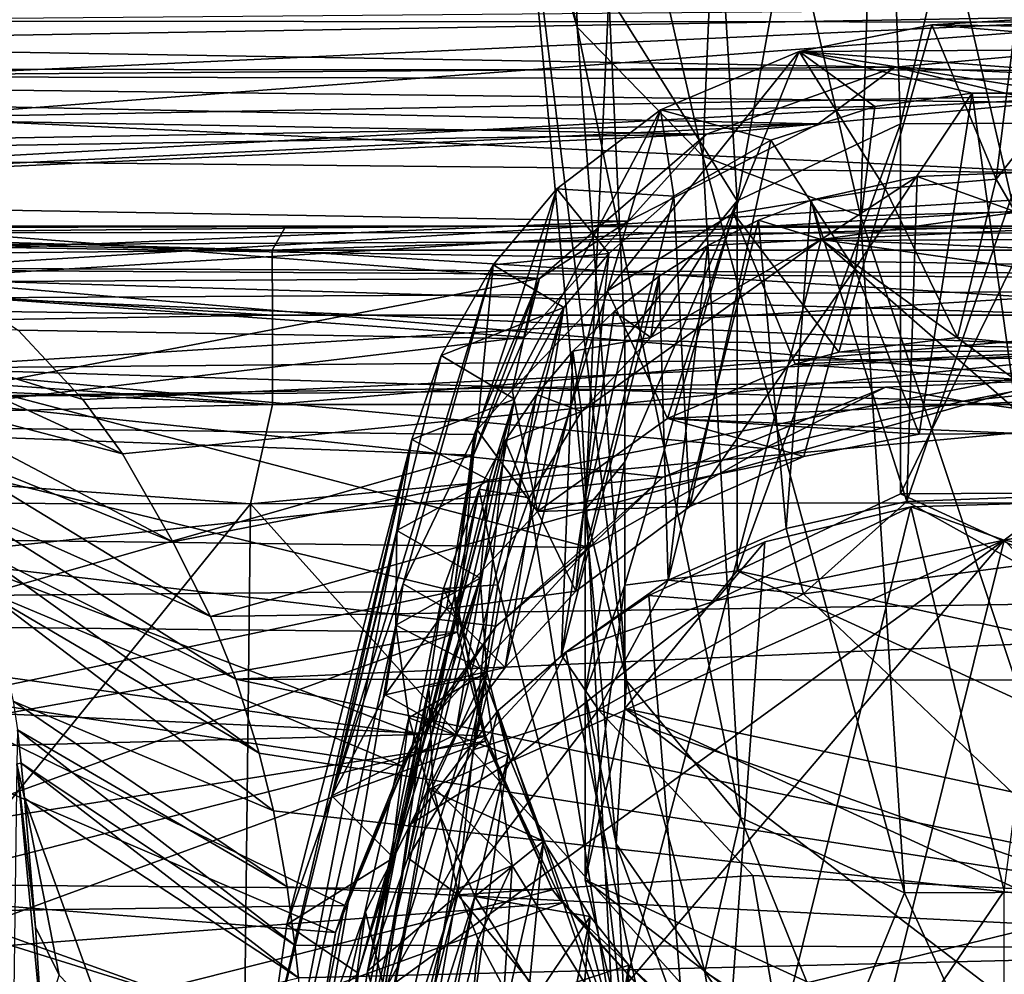
# Model space of a CAD drawing. Units: inches. Extents: x -6 to 6, y -9.3 to 9.3.
# Drawn here: x 0.6 to 1.3, y 6.7 to 7.4 of the extents above; entities that cross this region are included whole.
import ezdxf

# ---------------------------------------------------------------- set-up
doc = ezdxf.new("R2010")
doc.units = ezdxf.units.IN
doc.layers.get('0').update_dxf_attribs({"true_color": 0xc2ced6})

msp = doc.modelspace()

# ---------------------------------------------------------------- linework, layer by layer
for points in [[(0.96554, 7.38231), (0.87042, 7.8057), (0.95912, 7.71084), (0.96554, 7.38231)], [(0.87042, 7.8057), (0.96554, 7.38231), (0.92682, 7.51129), (0.87042, 7.8057)], [(1.17866, 7.80498), (1.04928, 7.75415), (1.07975, 7.25851), (1.17866, 7.80498)], [(1.07975, 7.25851), (1.19629, 7.3134), (1.17866, 7.80498), (1.07975, 7.25851)], [(1.30943, 7.79455), (1.17866, 7.80498), (1.19629, 7.3134), (1.30943, 7.79455)], [(1.19629, 7.3134), (1.32595, 7.31401), (1.30943, 7.79455), (1.19629, 7.3134)], [(1.07975, 7.25851), (1.04928, 7.75415), (0.98817, 7.40494), (1.07975, 7.25851)], [(1.05516, 7.29026), (0.95912, 7.71084), (1.07113, 7.66603), (1.05516, 7.29026)], [(0.95912, 7.71084), (1.05516, 7.29026), (0.96554, 7.38231), (0.95912, 7.71084)], [(1.27748, 7.25067), (1.181, 7.6677), (1.2728, 7.70325), (1.27748, 7.25067)], [(1.16761, 7.24765), (1.07113, 7.66603), (1.181, 7.6677), (1.16761, 7.24765)], [(1.181, 7.6677), (1.27748, 7.25067), (1.16761, 7.24765), (1.181, 7.6677)], [(1.07113, 7.66603), (1.16761, 7.24765), (1.05516, 7.29026), (1.07113, 7.66603)], [(0.92682, 7.51129), (0.96554, 7.38231), (1.00064, 6.91602), (0.92682, 7.51129)], [(1.00064, 6.91602), (0.97117, 7.03798), (0.92682, 7.51129), (1.00064, 6.91602)], [(0.97117, 7.03798), (0.98817, 7.40494), (0.92682, 7.51129), (0.97117, 7.03798)], [(1.54755, 7.4279), (1.5486, 7.38599), (-0.78604, 7.38741), (1.54755, 7.4279)], [(1.55457, 7.39381), (-0.78604, 7.40131), (-0.78604, 7.35322), (1.55457, 7.39381)], [(1.54798, 7.3989), (0.45615, 7.40089), (0.4853, 7.31802), (1.54798, 7.3989)], [(0.9994, 7.16021), (0.98817, 7.40494), (0.97117, 7.03798), (0.9994, 7.16021)], [(1.07975, 7.25851), (0.98817, 7.40494), (0.9994, 7.16021), (1.07975, 7.25851)], [(-0.78604, 7.35322), (1.55553, 7.35148), (1.55457, 7.39381), (-0.78604, 7.35322)], [(0.44175, 7.38779), (1.55288, 7.39705), (0.46711, 7.34684), (0.44175, 7.38779)], [(1.55288, 7.39705), (1.55412, 7.34488), (0.46711, 7.34684), (1.55288, 7.39705)], [(1.57494, 7.33831), (1.54798, 7.3989), (0.4853, 7.31802), (1.57494, 7.33831)], [(-0.78604, 7.38741), (1.19217, 7.35391), (-0.78605, 7.33884), (-0.78604, 7.38741)], [(1.5486, 7.38599), (1.19217, 7.35391), (-0.78604, 7.38741), (1.5486, 7.38599)], [(1.5486, 7.38599), (1.35775, 7.34648), (1.19217, 7.35391), (1.5486, 7.38599)], [(1.21856, 7.3839), (1.27855, 7.38755), (1.34971, 7.38213), (1.21856, 7.3839)], [(1.26448, 7.27382), (1.27855, 7.38755), (1.21856, 7.3839), (1.26448, 7.27382)], [(1.26448, 7.27382), (1.34971, 7.38213), (1.27855, 7.38755), (1.26448, 7.27382)], [(0.96554, 7.38231), (1.05516, 7.29026), (1.08197, 6.81848), (0.96554, 7.38231)], [(1.08197, 6.81848), (1.00064, 6.91602), (0.96554, 7.38231), (1.08197, 6.81848)], [(1.21856, 7.3839), (1.42533, 7.36696), (1.12385, 7.3649), (1.21856, 7.3839)], [(1.18539, 7.26716), (1.21856, 7.3839), (1.12385, 7.3649), (1.18539, 7.26716)], [(1.26448, 7.27382), (1.21856, 7.3839), (1.18539, 7.26716), (1.26448, 7.27382)], [(1.34971, 7.38213), (1.42533, 7.36696), (1.21856, 7.3839), (1.34971, 7.38213)], [(1.33537, 7.1518), (1.34971, 7.38213), (1.26448, 7.27382), (1.33537, 7.1518)], [(1.07707, 7.24972), (1.12385, 7.3649), (0.98702, 7.19429), (1.07707, 7.24972)], [(1.12385, 7.3649), (1.02502, 7.32329), (0.98702, 7.19429), (1.12385, 7.3649)], [(1.02502, 7.32329), (1.12385, 7.3649), (1.17796, 7.32585), (1.02502, 7.32329)], [(1.12385, 7.3649), (1.07707, 7.24972), (1.18539, 7.26716), (1.12385, 7.3649)], [(1.50477, 7.33643), (1.12385, 7.3649), (1.42533, 7.36696), (1.50477, 7.33643)], [(1.24732, 7.33531), (1.17796, 7.32585), (1.12385, 7.3649), (1.24732, 7.33531)], [(1.12385, 7.3649), (1.31224, 7.33532), (1.24732, 7.33531), (1.12385, 7.3649)], [(1.12385, 7.3649), (1.50477, 7.33643), (1.31224, 7.33532), (1.12385, 7.3649)], [(1.19217, 7.35391), (1.05772, 7.30594), (-0.78605, 7.33884), (1.19217, 7.35391)], [(-0.78604, 7.35322), (-0.78605, 7.27987), (1.13754, 7.31344), (-0.78604, 7.35322)], [(-0.78604, 7.35322), (1.13754, 7.31344), (1.2995, 7.32861), (-0.78604, 7.35322)], [(1.55553, 7.35148), (-0.78604, 7.35322), (1.2995, 7.32861), (1.55553, 7.35148)], [(1.19217, 7.35391), (1.13754, 7.31344), (1.05772, 7.30594), (1.19217, 7.35391)], [(1.19217, 7.35391), (1.2995, 7.32861), (1.13754, 7.31344), (1.19217, 7.35391)], [(1.35775, 7.34648), (1.2995, 7.32861), (1.19217, 7.35391), (1.35775, 7.34648)], [(1.55412, 7.34488), (0.4846, 7.28685), (0.46711, 7.34684), (1.55412, 7.34488)], [(1.55412, 7.34488), (1.55479, 7.27601), (0.4846, 7.28685), (1.55412, 7.34488)], [(0.01288, 7.28931), (-0.78605, 7.33884), (1.05772, 7.30594), (0.01288, 7.28931)], [(1.54806, 7.26753), (1.57494, 7.33831), (0.4853, 7.31802), (1.54806, 7.26753)], [(1.20956, 7.09189), (1.16371, 7.20978), (1.24732, 7.33531), (1.20956, 7.09189)], [(1.16371, 7.20978), (1.17796, 7.32585), (1.24732, 7.33531), (1.16371, 7.20978)], [(1.24732, 7.33531), (1.28108, 7.09257), (1.20956, 7.09189), (1.24732, 7.33531)], [(1.24732, 7.33531), (1.31224, 7.33532), (1.28108, 7.09257), (1.24732, 7.33531)], [(0.98702, 7.19429), (1.02502, 7.32329), (0.91896, 7.1235), (0.98702, 7.19429)], [(1.02502, 7.32329), (0.95083, 7.26692), (0.91896, 7.1235), (1.02502, 7.32329)], [(0.95083, 7.26692), (1.02502, 7.32329), (1.03433, 7.26188), (0.95083, 7.26692)], [(1.17796, 7.32585), (1.10371, 7.3017), (1.02502, 7.32329), (1.17796, 7.32585)], [(1.10371, 7.3017), (1.03433, 7.26188), (1.02502, 7.32329), (1.10371, 7.3017)], [(1.17796, 7.32585), (1.16371, 7.20978), (1.10371, 7.3017), (1.17796, 7.32585)], [(1.54806, 7.26753), (0.4853, 7.31802), (0.4856, 7.20273), (1.54806, 7.26753)], [(0.05623, 7.26063), (1.13754, 7.31344), (-0.78605, 7.27987), (0.05623, 7.26063)], [(1.13754, 7.31344), (0.05623, 7.26063), (1.00186, 7.24398), (1.13754, 7.31344)], [(1.13754, 7.31344), (1.00186, 7.24398), (1.05772, 7.30594), (1.13754, 7.31344)], [(1.07975, 6.9946), (1.19629, 7.04948), (1.19629, 7.3134), (1.07975, 6.9946)], [(1.19629, 7.3134), (1.07975, 7.25851), (1.07975, 6.9946), (1.19629, 7.3134)], [(1.19629, 7.04948), (1.32595, 7.05009), (1.32595, 7.31401), (1.19629, 7.04948)], [(1.32595, 7.31401), (1.19629, 7.3134), (1.19629, 7.04948), (1.32595, 7.31401)], [(1.05772, 7.30594), (0.15684, 7.26429), (0.01288, 7.28931), (1.05772, 7.30594)], [(0.93849, 7.20302), (0.15684, 7.26429), (1.05772, 7.30594), (0.93849, 7.20302)], [(1.00186, 7.24398), (0.93849, 7.20302), (1.05772, 7.30594), (1.00186, 7.24398)], [(1.03433, 7.26188), (1.10371, 7.3017), (1.04589, 7.04046), (1.03433, 7.26188)], [(1.04589, 7.04046), (1.10371, 7.3017), (1.16371, 7.20978), (1.04589, 7.04046)], [(1.05516, 7.29026), (1.16761, 7.24765), (1.19906, 6.76469), (1.05516, 7.29026)], [(1.19906, 6.76469), (1.08197, 6.81848), (1.05516, 7.29026), (1.19906, 6.76469)], [(0.48561, 7.21038), (0.4846, 7.28685), (1.55479, 7.27601), (0.48561, 7.21038)], [(1.55479, 7.27601), (1.55349, 7.2058), (0.48561, 7.21038), (1.55479, 7.27601)], [(1.13235, 7.25887), (1.20807, 7.27582), (1.1395, 7.23076), (1.13235, 7.25887)], [(1.20078, 7.04398), (1.20807, 7.27582), (1.13235, 7.25887), (1.20078, 7.04398)], [(1.20807, 7.27582), (1.2793, 7.25035), (1.1395, 7.23076), (1.20807, 7.27582)], [(1.18539, 7.26716), (1.23689, 7.16089), (1.26448, 7.27382), (1.18539, 7.26716)], [(1.20078, 7.04398), (1.28428, 7.04715), (1.28136, 7.2786), (1.20078, 7.04398)], [(1.28136, 7.2786), (1.20807, 7.27582), (1.20078, 7.04398), (1.28136, 7.2786)], [(1.20807, 7.27582), (1.28136, 7.2786), (1.2793, 7.25035), (1.20807, 7.27582)], [(1.33537, 7.1518), (1.26448, 7.27382), (1.23689, 7.16089), (1.33537, 7.1518)], [(1.54806, 7.26753), (0.4856, 7.20273), (1.55207, 7.17036), (1.54806, 7.26753)], [(0.91896, 7.1235), (0.95083, 7.26692), (0.89412, 7.095), (0.91896, 7.1235)], [(0.9055, 7.21275), (0.89412, 7.095), (0.95083, 7.26692), (0.9055, 7.21275)], [(0.9055, 7.21275), (0.95083, 7.26692), (0.98801, 7.22078), (0.9055, 7.21275)], [(0.95083, 7.26692), (1.03433, 7.26188), (0.98801, 7.22078), (0.95083, 7.26692)], [(1.15222, 7.15042), (1.18539, 7.26716), (1.07707, 7.24972), (1.15222, 7.15042)], [(1.18539, 7.26716), (1.15222, 7.15042), (1.23689, 7.16089), (1.18539, 7.26716)], [(0.23355, 7.21126), (1.00186, 7.24398), (0.05623, 7.26063), (0.23355, 7.21126)], [(0.93849, 7.20302), (0.28882, 7.19952), (0.15684, 7.26429), (0.93849, 7.20302)], [(1.03433, 7.26188), (0.96452, 6.98006), (0.98801, 7.22078), (1.03433, 7.26188)], [(0.96452, 6.98006), (1.03433, 7.26188), (1.04589, 7.04046), (0.96452, 6.98006)], [(1.07975, 7.25851), (0.9994, 6.98427), (1.07975, 6.9946), (1.07975, 7.25851)], [(1.07975, 7.25851), (0.9994, 7.16021), (0.9994, 7.07224), (1.07975, 7.25851)], [(0.9994, 6.98427), (1.07975, 7.25851), (0.9994, 7.07224), (0.9994, 6.98427)], [(1.09492, 7.24465), (1.13235, 7.25887), (1.1395, 7.23076), (1.09492, 7.24465)], [(1.13235, 7.25887), (1.09492, 7.24465), (1.11451, 7.02467), (1.13235, 7.25887)], [(1.13235, 7.25887), (1.11451, 7.02467), (1.20078, 7.04398), (1.13235, 7.25887)], [(1.02982, 7.1032), (1.07707, 7.24972), (0.98702, 7.19429), (1.02982, 7.1032)], [(1.02982, 7.1032), (1.12096, 7.14197), (1.07707, 7.24972), (1.02982, 7.1032)], [(1.12096, 7.14197), (1.15222, 7.15042), (1.07707, 7.24972), (1.12096, 7.14197)], [(1.2793, 7.25035), (1.34671, 7.24073), (1.1395, 7.23076), (1.2793, 7.25035)], [(1.16761, 7.24765), (1.27748, 7.25067), (1.32872, 6.7653), (1.16761, 7.24765)], [(1.32872, 6.7653), (1.19906, 6.76469), (1.16761, 7.24765), (1.32872, 6.7653)], [(0.74781, 7.22329), (0.1361, 7.2343), (0.19773, 7.23925), (0.74781, 7.22329)], [(0.19773, 7.23925), (0.75758, 7.24045), (0.74781, 7.22329), (0.19773, 7.23925)], [(0.22807, 7.24038), (0.75758, 7.24045), (0.19773, 7.23925), (0.22807, 7.24038)], [(0.28512, 7.24046), (0.75758, 7.24045), (0.22807, 7.24038), (0.28512, 7.24046)], [(0.92788, 7.16129), (1.00186, 7.24398), (0.23355, 7.21126), (0.92788, 7.16129)], [(0.75758, 7.24045), (0.28512, 7.24046), (1.273, 7.24048), (0.75758, 7.24045)], [(1.273, 7.24048), (0.28512, 7.24046), (0.36151, 7.24043), (1.273, 7.24048)], [(0.36151, 7.24043), (2.20124, 7.24053), (2.2402, 7.24052), (0.36151, 7.24043)], [(2.20124, 7.24053), (0.36151, 7.24043), (0.90598, 7.24046), (2.20124, 7.24053)], [(2.2402, 7.24052), (1.273, 7.24048), (0.36151, 7.24043), (2.2402, 7.24052)], [(0.90598, 7.24046), (0.36151, 7.24043), (0.39219, 7.24044), (0.90598, 7.24046)], [(0.41116, 7.23923), (0.90598, 7.24046), (0.39219, 7.24044), (0.41116, 7.23923)], [(0.41116, 7.23923), (0.42782, 7.23575), (0.90598, 7.24046), (0.41116, 7.23923)], [(2.17942, 7.23514), (0.90598, 7.24046), (0.42782, 7.23575), (2.17942, 7.23514)], [(0.74781, 7.22329), (0.75758, 7.24045), (1.273, 7.24048), (0.74781, 7.22329)], [(0.74781, 7.22329), (1.273, 7.24048), (1.49567, 7.22331), (0.74781, 7.22329)], [(2.20124, 7.24053), (0.90598, 7.24046), (2.18812, 7.24048), (2.20124, 7.24053)], [(0.90598, 7.24046), (2.17942, 7.23514), (2.18812, 7.24048), (0.90598, 7.24046)], [(0.93849, 7.20302), (1.00186, 7.24398), (0.92788, 7.16129), (0.93849, 7.20302)], [(1.09492, 7.24465), (1.05861, 7.22657), (1.0305, 6.98787), (1.09492, 7.24465)], [(1.0305, 6.98787), (1.11451, 7.02467), (1.09492, 7.24465), (1.0305, 6.98787)], [(1.05861, 7.22657), (1.09492, 7.24465), (1.1395, 7.23076), (1.05861, 7.22657)], [(1.41106, 7.2191), (1.1395, 7.23076), (1.34671, 7.24073), (1.41106, 7.2191)], [(0.74781, 7.22329), (0.10227, 7.21705), (0.1361, 7.2343), (0.74781, 7.22329)], [(0.45672, 7.22679), (2.17942, 7.23514), (0.42782, 7.23575), (0.45672, 7.22679)], [(0.45672, 7.22679), (2.17473, 7.19854), (2.17942, 7.23514), (0.45672, 7.22679)], [(2.17473, 7.19854), (0.45672, 7.22679), (0.4955, 7.209), (2.17473, 7.19854)], [(0.9686, 7.1081), (1.1395, 7.23076), (0.99137, 6.66707), (0.9686, 7.1081)], [(1.1395, 7.23076), (0.9686, 7.1081), (1.01811, 7.16097), (1.1395, 7.23076)], [(0.99137, 6.66707), (1.1395, 7.23076), (1.612, 6.81774), (0.99137, 6.66707)], [(1.05861, 7.22657), (1.1395, 7.23076), (1.01811, 7.16097), (1.05861, 7.22657)], [(1.02404, 7.20477), (1.05861, 7.22657), (1.01811, 7.16097), (1.02404, 7.20477)], [(1.05861, 7.22657), (1.02404, 7.20477), (1.0305, 6.98787), (1.05861, 7.22657)], [(1.612, 6.81774), (1.1395, 7.23076), (1.62194, 6.88285), (1.612, 6.81774)], [(1.41106, 7.2191), (1.47469, 7.18297), (1.1395, 7.23076), (1.41106, 7.2191)], [(1.1395, 7.23076), (1.47469, 7.18297), (1.62194, 6.88285), (1.1395, 7.23076)], [(0.10227, 7.21705), (0.74792, 7.17696), (-0.03924, 7.18737), (0.10227, 7.21705)], [(0.10227, 7.21705), (0.74781, 7.22329), (0.74792, 7.17696), (0.10227, 7.21705)], [(0.74781, 7.22329), (1.49567, 7.22331), (1.49592, 7.17697), (0.74781, 7.22329)], [(1.49592, 7.17697), (0.74792, 7.17696), (0.74781, 7.22329), (1.49592, 7.17697)], [(0.98801, 7.22078), (0.95599, 7.18239), (0.9055, 7.21275), (0.98801, 7.22078)], [(0.98801, 7.22078), (0.91401, 6.92561), (0.95599, 7.18239), (0.98801, 7.22078)], [(0.96452, 6.98006), (0.91401, 6.92561), (0.98801, 7.22078), (0.96452, 6.98006)], [(0.92788, 7.16129), (0.23355, 7.21126), (0.37985, 7.09613), (0.92788, 7.16129)], [(0.48567, 7.1391), (0.48561, 7.21038), (1.55349, 7.2058), (0.48567, 7.1391)], [(0.79034, 6.83392), (0.9055, 7.21275), (0.86838, 7.14811), (0.79034, 6.83392)], [(0.84118, 6.98534), (0.9055, 7.21275), (0.79034, 6.83392), (0.84118, 6.98534)], [(0.9055, 7.21275), (0.84118, 6.98534), (0.89412, 7.095), (0.9055, 7.21275)], [(0.86838, 7.14811), (0.9055, 7.21275), (0.95599, 7.18239), (0.86838, 7.14811)], [(0.39005, 7.09808), (0.28882, 7.19952), (0.93849, 7.20302), (0.39005, 7.09808)], [(0.93849, 7.20302), (0.89186, 7.09185), (0.39005, 7.09808), (0.93849, 7.20302)], [(1.55929, 7.14858), (0.48567, 7.1391), (1.55349, 7.2058), (1.55929, 7.14858)], [(2.17473, 7.19854), (0.4955, 7.209), (0.53156, 7.1892), (2.17473, 7.19854)], [(0.93849, 7.20302), (0.92788, 7.16129), (0.89146, 7.07694), (0.93849, 7.20302)], [(0.89146, 7.07694), (0.89186, 7.09185), (0.93849, 7.20302), (0.89146, 7.07694)], [(0.95437, 6.93426), (1.0305, 6.98787), (1.02404, 7.20477), (0.95437, 6.93426)], [(1.02404, 7.20477), (0.9918, 7.17952), (0.95437, 6.93426), (1.02404, 7.20477)], [(0.9918, 7.17952), (1.02404, 7.20477), (1.01811, 7.16097), (0.9918, 7.17952)], [(1.12725, 7.07601), (1.04589, 7.04046), (1.16371, 7.20978), (1.12725, 7.07601)], [(1.12725, 7.07601), (1.16371, 7.20978), (1.20956, 7.09189), (1.12725, 7.07601)], [(0.48562, 7.11835), (1.32161, 7.13128), (0.4856, 7.20273), (0.48562, 7.11835)], [(1.32161, 7.13128), (1.55207, 7.17036), (0.4856, 7.20273), (1.32161, 7.13128)], [(0.53156, 7.1892), (1.38268, 7.15251), (2.17473, 7.19854), (0.53156, 7.1892)], [(1.38268, 7.15251), (0.53156, 7.1892), (0.56656, 7.16629), (1.38268, 7.15251)], [(0.93719, 7.03685), (0.98702, 7.19429), (0.91896, 7.1235), (0.93719, 7.03685)], [(0.93719, 7.03685), (1.02982, 7.1032), (0.98702, 7.19429), (0.93719, 7.03685)], [(0.02425, 7.16524), (-0.03924, 7.18737), (0.74792, 7.17696), (0.02425, 7.16524)], [(0.95599, 7.18239), (0.92062, 7.11697), (0.86838, 7.14811), (0.95599, 7.18239)], [(0.95599, 7.18239), (0.91401, 6.92561), (0.87863, 6.87778), (0.95599, 7.18239)], [(0.95599, 7.18239), (0.87863, 6.87778), (0.89871, 6.99685), (0.95599, 7.18239)], [(0.92062, 7.11697), (0.95599, 7.18239), (0.89871, 6.99685), (0.92062, 7.11697)], [(0.74792, 7.17696), (0.74803, 7.11316), (0.02425, 7.16524), (0.74792, 7.17696)], [(0.74803, 7.11316), (0.74792, 7.17696), (1.49592, 7.17697), (0.74803, 7.11316)], [(1.49592, 7.17697), (1.49617, 7.11316), (0.74803, 7.11316), (1.49592, 7.17697)], [(0.95437, 6.93426), (0.9918, 7.17952), (0.96244, 7.15118), (0.95437, 6.93426)], [(0.96244, 7.15118), (0.9918, 7.17952), (1.01811, 7.16097), (0.96244, 7.15118)], [(0.4418, 7.1696), (0.47725, 7.12052), (0.64089, 7.07786), (0.4418, 7.1696)], [(0.64089, 7.07786), (0.61256, 7.11674), (0.4418, 7.1696), (0.64089, 7.07786)], [(0.61256, 7.11674), (0.56656, 7.16629), (0.4418, 7.1696), (0.61256, 7.11674)], [(0.74803, 7.11316), (0.00258, 7.14726), (0.02425, 7.16524), (0.74803, 7.11316)], [(0.92788, 7.16129), (0.37985, 7.09613), (0.89146, 7.07694), (0.92788, 7.16129)], [(1.38268, 7.15251), (0.56656, 7.16629), (0.61256, 7.11674), (1.38268, 7.15251)], [(0.96244, 7.15118), (1.01811, 7.16097), (0.9686, 7.1081), (0.96244, 7.15118)], [(1.23689, 7.16089), (1.15222, 7.15042), (1.33537, 7.1518), (1.23689, 7.16089)], [(0.9994, 7.07224), (0.9994, 7.16021), (0.97117, 7.03798), (0.9994, 7.07224)], [(-0.00009, 7.09596), (0.00258, 7.14726), (0.74803, 7.11316), (-0.00009, 7.09596)], [(0.48567, 7.1391), (1.55929, 7.14858), (1.24094, 7.11552), (0.48567, 7.1391)], [(1.38268, 7.15251), (0.61256, 7.11674), (0.64089, 7.07786), (1.38268, 7.15251)], [(1.38268, 7.15251), (0.64089, 7.07786), (0.67687, 7.01508), (1.38268, 7.15251)], [(0.7038, 6.96188), (1.38268, 7.15251), (0.67687, 7.01508), (0.7038, 6.96188)], [(1.38268, 7.15251), (0.7038, 6.96188), (2.23675, 6.9851), (1.38268, 7.15251)], [(0.79034, 6.83392), (0.86838, 7.14811), (0.84742, 7.08814), (0.79034, 6.83392)], [(0.84742, 7.08814), (0.86838, 7.14811), (0.92062, 7.11697), (0.84742, 7.08814)], [(0.96244, 7.15118), (0.89124, 6.86672), (0.95437, 6.93426), (0.96244, 7.15118)], [(0.96244, 7.15118), (0.93639, 7.12024), (0.89124, 6.86672), (0.96244, 7.15118)], [(0.93639, 7.12024), (0.96244, 7.15118), (0.9686, 7.1081), (0.93639, 7.12024)], [(1.33537, 7.1518), (1.15222, 7.15042), (1.12096, 7.14197), (1.33537, 7.1518)], [(1.33537, 7.1518), (1.12096, 7.14197), (1.41923, 7.12154), (1.33537, 7.1518)], [(1.42194, 7.09045), (1.24094, 7.11552), (1.55929, 7.14858), (1.42194, 7.09045)], [(1.02982, 7.1032), (1.41923, 7.12154), (1.12096, 7.14197), (1.02982, 7.1032)], [(0.48562, 7.01708), (0.48567, 7.1391), (0.97398, 7.0111), (0.48562, 7.01708)], [(1.0988, 7.08185), (0.48567, 7.1391), (1.24094, 7.11552), (1.0988, 7.08185)], [(0.48567, 7.1391), (1.0988, 7.08185), (0.97398, 7.0111), (0.48567, 7.1391)], [(1.32161, 7.13128), (0.48562, 7.11835), (1.1856, 7.12549), (1.32161, 7.13128)], [(1.1856, 7.12549), (1.24094, 7.11552), (1.32161, 7.13128), (1.1856, 7.12549)], [(1.42194, 7.09045), (1.32161, 7.13128), (1.24094, 7.11552), (1.42194, 7.09045)], [(0.67687, 7.01508), (0.64089, 7.07786), (0.47725, 7.12052), (0.67687, 7.01508)], [(0.47725, 7.12052), (0.49751, 7.08748), (0.67687, 7.01508), (0.47725, 7.12052)], [(1.02656, 7.06137), (1.1856, 7.12549), (0.48562, 7.11835), (1.02656, 7.06137)], [(0.89124, 6.86672), (0.93639, 7.12024), (0.91399, 7.08724), (0.89124, 6.86672)], [(0.93719, 7.03685), (0.91896, 7.1235), (0.89412, 7.095), (0.93719, 7.03685)], [(0.91399, 7.08724), (0.93639, 7.12024), (0.9686, 7.1081), (0.91399, 7.08724)], [(1.1856, 7.12549), (1.02656, 7.06137), (1.0988, 7.08185), (1.1856, 7.12549)], [(1.41923, 7.12154), (1.02982, 7.1032), (1.28108, 7.09257), (1.41923, 7.12154)], [(1.1856, 7.12549), (1.0988, 7.08185), (1.24094, 7.11552), (1.1856, 7.12549)], [(0.74803, 7.11316), (0.73223, 7.04241), (-0.00009, 7.09596), (0.74803, 7.11316)], [(0.4856, 7.0042), (1.02656, 7.06137), (0.48562, 7.11835), (0.4856, 7.0042)], [(0.73223, 7.04241), (1.49617, 7.11316), (1.69475, 7.04357), (0.73223, 7.04241)], [(0.73223, 7.04241), (0.74803, 7.11316), (1.49617, 7.11316), (0.73223, 7.04241)], [(0.89871, 6.99685), (0.83436, 6.78965), (0.92062, 7.11697), (0.89871, 6.99685)], [(0.85384, 6.86617), (0.92062, 7.11697), (0.83436, 6.78965), (0.85384, 6.86617)], [(0.92062, 7.11697), (0.90274, 7.05908), (0.84742, 7.08814), (0.92062, 7.11697)], [(0.85384, 6.86617), (0.90274, 7.05908), (0.92062, 7.11697), (0.85384, 6.86617)], [(0.91399, 7.08724), (0.9686, 7.1081), (0.9312, 7.04664), (0.91399, 7.08724)], [(0.9312, 7.04664), (0.9686, 7.1081), (0.99137, 6.66707), (0.9312, 7.04664)], [(0.39005, 7.09808), (0.89186, 7.09185), (0.87763, 6.98003), (0.39005, 7.09808)], [(0.87763, 6.98003), (0.45879, 6.9762), (0.39005, 7.09808), (0.87763, 6.98003)], [(1.02982, 7.1032), (0.93719, 7.03685), (1.12725, 7.07601), (1.02982, 7.1032)], [(1.28108, 7.09257), (1.02982, 7.1032), (1.20956, 7.09189), (1.28108, 7.09257)], [(1.12725, 7.07601), (1.20956, 7.09189), (1.02982, 7.1032), (1.12725, 7.07601)], [(-0.00009, 7.0436), (-0.00009, 7.09596), (0.73223, 7.04241), (-0.00009, 7.0436)], [(0.89146, 7.07694), (0.37985, 7.09613), (0.46354, 6.95493), (0.89146, 7.07694)], [(0.87226, 6.96748), (0.89412, 7.095), (0.84118, 6.98534), (0.87226, 6.96748)], [(0.87226, 6.96748), (0.93719, 7.03685), (0.89412, 7.095), (0.87226, 6.96748)], [(0.89146, 7.07694), (0.87763, 6.98003), (0.89186, 7.09185), (0.89146, 7.07694)], [(0.49751, 7.08748), (0.51957, 7.04387), (0.7038, 6.96188), (0.49751, 7.08748)], [(0.7038, 6.96188), (0.67687, 7.01508), (0.49751, 7.08748), (0.7038, 6.96188)], [(0.83664, 7.02325), (0.74462, 6.64707), (0.84742, 7.08814), (0.83664, 7.02325)], [(0.74462, 6.64707), (0.75832, 6.74223), (0.84742, 7.08814), (0.74462, 6.64707)], [(0.75832, 6.74223), (0.79034, 6.83392), (0.84742, 7.08814), (0.75832, 6.74223)], [(0.83664, 7.02325), (0.84742, 7.08814), (0.90274, 7.05908), (0.83664, 7.02325)], [(0.91399, 7.08724), (0.84459, 6.78986), (0.89124, 6.86672), (0.91399, 7.08724)], [(0.91399, 7.08724), (0.89544, 7.05277), (0.84459, 6.78986), (0.91399, 7.08724)], [(0.89544, 7.05277), (0.91399, 7.08724), (0.9312, 7.04664), (0.89544, 7.05277)], [(0.46354, 6.95493), (0.87998, 6.95086), (0.89146, 7.07694), (0.46354, 6.95493)], [(0.89146, 7.07694), (0.87998, 6.95086), (0.87763, 6.98003), (0.89146, 7.07694)], [(1.02656, 7.06137), (0.97398, 7.0111), (1.0988, 7.08185), (1.02656, 7.06137)], [(1.12725, 7.07601), (0.93719, 7.03685), (1.04589, 7.04046), (1.12725, 7.07601)], [(0.97117, 7.03798), (0.97116, 6.90739), (0.9994, 7.07224), (0.97117, 7.03798)], [(0.9994, 6.98427), (0.9994, 7.07224), (0.97116, 6.90739), (0.9994, 6.98427)], [(0.90757, 6.95492), (1.02656, 7.06137), (0.4856, 7.0042), (0.90757, 6.95492)], [(0.90274, 7.05908), (0.89621, 6.98938), (0.83664, 7.02325), (0.90274, 7.05908)], [(0.90274, 7.05908), (0.85384, 6.86617), (0.89621, 6.98938), (0.90274, 7.05908)], [(1.02656, 7.06137), (0.90757, 6.95492), (0.97398, 7.0111), (1.02656, 7.06137)], [(0.89544, 7.05277), (0.87009, 6.98179), (0.81571, 6.70898), (0.89544, 7.05277)], [(0.81571, 6.70898), (0.84459, 6.78986), (0.89544, 7.05277), (0.81571, 6.70898)], [(0.90881, 6.98448), (0.87009, 6.98179), (0.89544, 7.05277), (0.90881, 6.98448)], [(0.89544, 7.05277), (0.9312, 7.04664), (0.90881, 6.98448), (0.89544, 7.05277)], [(1.07975, 6.9946), (1.52437, 6.89877), (1.19629, 7.04948), (1.07975, 6.9946)], [(1.19629, 7.04948), (1.52437, 6.89877), (1.32595, 7.05009), (1.19629, 7.04948)], [(-0.00009, 6.13774), (-0.00009, 7.0436), (0.73223, 7.04241), (-0.00009, 6.13774)], [(0.73223, 7.04241), (0.72218, 6.14314), (-0.00009, 6.13774), (0.73223, 7.04241)], [(0.72174, 6.91725), (0.7038, 6.96188), (0.51957, 7.04387), (0.72174, 6.91725)], [(0.51957, 7.04387), (0.53299, 7.01192), (0.72174, 6.91725), (0.51957, 7.04387)], [(1.54414, 6.13843), (0.72218, 6.14314), (0.73223, 7.04241), (1.54414, 6.13843)], [(0.73223, 7.04241), (1.69475, 7.04357), (1.54414, 6.13843), (0.73223, 7.04241)], [(0.9312, 7.04664), (0.99137, 6.66707), (0.90881, 6.98448), (0.9312, 7.04664)], [(1.12705, 6.97798), (1.20078, 7.04398), (1.11451, 7.02467), (1.12705, 6.97798)], [(1.20078, 7.04398), (1.12705, 6.97798), (1.28222, 6.99853), (1.20078, 7.04398)], [(1.20078, 7.04398), (1.28222, 6.99853), (1.28428, 7.04715), (1.20078, 7.04398)], [(1.20354, 7.0402), (1.30615, 7.04323), (1.2703, 7.0163), (1.20354, 7.0402)], [(1.30615, 7.04323), (1.20354, 7.0402), (1.27031, 6.76615), (1.30615, 7.04323)], [(1.2703, 7.0163), (1.30615, 7.04323), (1.36652, 7.0347), (1.2703, 7.0163)], [(0.96452, 6.98006), (0.93719, 7.03685), (0.87226, 6.96748), (0.96452, 6.98006)], [(0.96452, 6.98006), (1.04589, 7.04046), (0.93719, 7.03685), (0.96452, 6.98006)], [(0.99334, 6.7997), (0.97116, 6.90739), (0.97117, 7.03798), (0.99334, 6.7997)], [(0.97117, 7.03798), (1.00064, 6.91602), (0.99334, 6.7997), (0.97117, 7.03798)], [(1.27031, 6.76615), (1.20354, 7.0402), (1.05902, 6.45461), (1.27031, 6.76615)], [(1.20354, 7.0402), (1.09936, 7.0153), (1.05902, 6.45461), (1.20354, 7.0402)], [(1.2703, 7.0163), (1.06386, 6.97305), (1.20354, 7.0402), (1.2703, 7.0163)], [(1.06386, 6.97305), (1.09936, 7.0153), (1.20354, 7.0402), (1.06386, 6.97305)], [(1.44396, 6.98314), (1.2703, 7.0163), (1.36652, 7.0347), (1.44396, 6.98314)], [(0.74812, 6.56775), (0.74462, 6.64707), (0.83664, 7.02325), (0.74812, 6.56775)], [(0.83664, 7.02325), (0.83615, 6.95564), (0.74812, 6.56775), (0.83664, 7.02325)], [(0.83615, 6.95564), (0.83664, 7.02325), (0.89621, 6.98938), (0.83615, 6.95564)], [(1.0305, 6.98787), (1.12705, 6.97798), (1.11451, 7.02467), (1.0305, 6.98787)], [(0.8516, 6.87786), (0.48561, 6.92852), (0.48562, 7.01708), (0.8516, 6.87786)], [(0.97398, 7.0111), (0.8516, 6.87786), (0.48562, 7.01708), (0.97398, 7.0111)], [(0.82794, 6.6952), (1.2703, 7.0163), (0.81984, 6.4874), (0.82794, 6.6952)], [(1.06374, 6.18622), (0.81984, 6.4874), (1.2703, 7.0163), (1.06374, 6.18622)], [(0.91782, 6.8584), (1.2703, 7.0163), (0.82794, 6.6952), (0.91782, 6.8584)], [(1.06386, 6.97305), (1.2703, 7.0163), (0.91782, 6.8584), (1.06386, 6.97305)], [(1.06386, 6.97305), (1.01654, 6.97702), (1.09936, 7.0153), (1.06386, 6.97305)], [(1.09936, 7.0153), (1.01654, 6.97702), (1.05902, 6.45461), (1.09936, 7.0153)], [(1.2703, 7.0163), (1.72766, 6.54625), (1.06374, 6.18622), (1.2703, 7.0163)], [(1.44396, 6.98314), (1.72766, 6.54625), (1.2703, 7.0163), (1.44396, 6.98314)], [(0.73839, 6.86436), (0.72174, 6.91725), (0.53299, 7.01192), (0.73839, 6.86436)], [(0.53299, 7.01192), (0.5457, 6.97751), (0.73839, 6.86436), (0.53299, 7.01192)], [(0.90757, 6.95492), (0.8516, 6.87786), (0.97398, 7.0111), (0.90757, 6.95492)], [(0.4856, 6.90866), (0.84026, 6.85538), (0.4856, 7.0042), (0.4856, 6.90866)], [(0.84026, 6.85538), (0.90757, 6.95492), (0.4856, 7.0042), (0.84026, 6.85538)], [(0.89871, 6.99685), (0.87863, 6.87778), (0.83436, 6.78965), (0.89871, 6.99685)], [(1.07975, 6.9946), (0.9994, 6.98427), (0.9994, 6.8963), (1.07975, 6.9946)], [(0.9994, 6.8963), (1.55384, 6.77681), (1.07975, 6.9946), (0.9994, 6.8963)], [(1.52437, 6.89877), (1.07975, 6.9946), (1.55384, 6.77681), (1.52437, 6.89877)], [(1.28222, 6.99853), (1.12705, 6.97798), (1.35174, 6.76399), (1.28222, 6.99853)], [(0.79034, 6.83392), (0.82839, 6.90596), (0.84118, 6.98534), (0.79034, 6.83392)], [(0.80131, 6.60947), (0.89621, 6.98938), (0.80907, 6.7074), (0.80131, 6.60947)], [(0.89621, 6.98938), (0.80131, 6.60947), (0.90097, 6.92221), (0.89621, 6.98938)], [(0.89621, 6.98938), (0.85384, 6.86617), (0.80907, 6.7074), (0.89621, 6.98938)], [(0.82839, 6.90596), (0.87226, 6.96748), (0.84118, 6.98534), (0.82839, 6.90596)], [(0.83615, 6.95564), (0.89621, 6.98938), (0.90097, 6.92221), (0.83615, 6.95564)], [(0.98068, 6.89535), (1.0305, 6.98787), (0.95437, 6.93426), (0.98068, 6.89535)], [(1.0305, 6.98787), (0.98068, 6.89535), (1.12705, 6.97798), (1.0305, 6.98787)], [(0.45879, 6.9762), (0.87763, 6.98003), (0.47804, 6.89599), (0.45879, 6.9762)], [(0.47804, 6.89599), (0.87763, 6.98003), (0.89997, 6.87655), (0.47804, 6.89599)], [(0.7038, 6.96188), (0.72174, 6.91725), (2.23675, 6.9851), (0.7038, 6.96188)], [(0.72174, 6.91725), (2.28103, 6.91521), (2.23675, 6.9851), (0.72174, 6.91725)], [(0.81571, 6.70898), (0.87009, 6.98179), (0.85959, 6.91168), (0.81571, 6.70898)], [(0.89884, 6.91937), (0.85959, 6.91168), (0.87009, 6.98179), (0.89884, 6.91937)], [(0.87009, 6.98179), (0.90881, 6.98448), (0.89884, 6.91937), (0.87009, 6.98179)], [(0.96452, 6.98006), (0.87226, 6.96748), (0.91401, 6.92561), (0.96452, 6.98006)], [(0.89997, 6.8729), (0.89997, 6.87655), (0.87763, 6.98003), (0.89997, 6.8729)], [(0.89997, 6.8729), (0.87763, 6.98003), (0.87998, 6.95086), (0.89997, 6.8729)], [(0.89884, 6.91937), (0.90881, 6.98448), (0.99137, 6.66707), (0.89884, 6.91937)], [(0.9994, 6.98427), (0.97116, 6.90739), (0.97117, 6.77407), (0.9994, 6.98427)], [(0.97117, 6.77407), (0.9994, 6.8963), (0.9994, 6.98427), (0.97117, 6.77407)], [(0.5457, 6.97751), (0.56299, 6.90144), (0.74877, 6.82323), (0.5457, 6.97751)], [(0.74877, 6.82323), (0.73839, 6.86436), (0.5457, 6.97751), (0.74877, 6.82323)], [(1.06386, 6.97305), (0.91782, 6.8584), (0.95738, 6.93639), (1.06386, 6.97305)], [(0.95738, 6.93639), (1.01654, 6.97702), (1.06386, 6.97305), (0.95738, 6.93639)], [(1.01654, 6.97702), (0.95738, 6.93639), (1.05902, 6.45461), (1.01654, 6.97702)], [(1.35174, 6.76399), (1.12705, 6.97798), (0.98068, 6.89535), (1.35174, 6.76399)], [(0.91401, 6.92561), (0.87226, 6.96748), (0.82839, 6.90596), (0.91401, 6.92561)], [(0.87998, 6.95086), (0.46354, 6.95493), (0.47973, 6.87875), (0.87998, 6.95086)], [(0.87998, 6.95086), (0.47973, 6.87875), (0.48561, 6.80776), (0.87998, 6.95086)], [(0.48561, 6.80776), (0.89997, 6.8729), (0.87998, 6.95086), (0.48561, 6.80776)], [(0.83615, 6.95564), (0.75887, 6.50803), (0.74812, 6.56775), (0.83615, 6.95564)], [(0.83615, 6.95564), (0.84529, 6.88955), (0.75887, 6.50803), (0.83615, 6.95564)], [(0.90097, 6.92221), (0.84529, 6.88955), (0.83615, 6.95564), (0.90097, 6.92221)], [(0.90757, 6.95492), (0.84026, 6.85538), (0.8516, 6.87786), (0.90757, 6.95492)], [(0.95738, 6.93639), (0.90887, 6.89462), (1.05902, 6.45461), (0.95738, 6.93639)], [(0.91782, 6.8584), (0.90887, 6.89462), (0.95738, 6.93639), (0.91782, 6.8584)], [(0.89124, 6.86672), (0.98068, 6.89535), (0.95437, 6.93426), (0.89124, 6.86672)], [(0.48561, 6.92852), (0.8516, 6.87786), (0.48561, 6.86802), (0.48561, 6.92852)], [(0.90097, 6.92221), (0.80131, 6.60947), (0.81166, 6.53377), (0.90097, 6.92221)], [(0.82735, 6.48332), (0.90097, 6.92221), (0.81166, 6.53377), (0.82735, 6.48332)], [(0.82735, 6.48332), (0.91617, 6.86344), (0.90097, 6.92221), (0.82735, 6.48332)], [(0.82839, 6.90596), (0.87863, 6.87778), (0.91401, 6.92561), (0.82839, 6.90596)], [(0.84529, 6.88955), (0.90097, 6.92221), (0.91617, 6.86344), (0.84529, 6.88955)], [(1.63375, 6.72528), (0.72174, 6.91725), (0.73839, 6.86436), (1.63375, 6.72528)], [(1.63375, 6.72528), (2.28103, 6.91521), (0.72174, 6.91725), (1.63375, 6.72528)], [(0.86247, 6.84089), (0.85959, 6.91168), (0.89884, 6.91937), (0.86247, 6.84089)], [(0.89884, 6.91937), (0.91913, 6.78433), (0.86247, 6.84089), (0.89884, 6.91937)], [(0.99137, 6.66707), (0.91913, 6.78433), (0.89884, 6.91937), (0.99137, 6.66707)], [(1.0565, 6.70841), (0.99334, 6.7997), (1.00064, 6.91602), (1.0565, 6.70841)], [(1.00064, 6.91602), (1.08197, 6.81848), (1.0565, 6.70841), (1.00064, 6.91602)], [(0.48429, 6.75123), (0.7996, 6.75569), (0.4856, 6.90866), (0.48429, 6.75123)], [(0.7996, 6.75569), (0.84026, 6.85538), (0.4856, 6.90866), (0.7996, 6.75569)], [(0.85959, 6.91168), (0.80374, 6.6291), (0.81571, 6.70898), (0.85959, 6.91168)], [(0.80702, 6.54845), (0.80374, 6.6291), (0.85959, 6.91168), (0.80702, 6.54845)], [(0.85959, 6.91168), (0.86247, 6.84089), (0.80702, 6.54845), (0.85959, 6.91168)], [(0.56299, 6.90144), (0.56602, 6.881), (0.75842, 6.76905), (0.56299, 6.90144)], [(0.56299, 6.90144), (0.75842, 6.76905), (0.74877, 6.82323), (0.56299, 6.90144)], [(0.87863, 6.87778), (0.82839, 6.90596), (0.79034, 6.83392), (0.87863, 6.87778)], [(1.00064, 6.6521), (0.97117, 6.77407), (0.97116, 6.90739), (1.00064, 6.6521)], [(0.97116, 6.90739), (0.99334, 6.7997), (1.00064, 6.6521), (0.97116, 6.90739)], [(0.47804, 6.89599), (0.89997, 6.87655), (0.48615, 6.77077), (0.47804, 6.89599)], [(1.05902, 6.45461), (0.90887, 6.89462), (0.738, 6.19539), (1.05902, 6.45461)], [(0.84645, 6.81379), (0.738, 6.19539), (0.90887, 6.89462), (0.84645, 6.81379)], [(0.91782, 6.8584), (0.84645, 6.81379), (0.90887, 6.89462), (0.91782, 6.8584)], [(1.09086, 6.77717), (0.98068, 6.89535), (0.88033, 6.76335), (1.09086, 6.77717)], [(0.89124, 6.86672), (0.88033, 6.76335), (0.98068, 6.89535), (0.89124, 6.86672)], [(0.97117, 6.77407), (1.44526, 6.55628), (0.9994, 6.8963), (0.97117, 6.77407)], [(0.98068, 6.89535), (1.09086, 6.77717), (1.35174, 6.76399), (0.98068, 6.89535)], [(1.55384, 6.77681), (0.9994, 6.8963), (1.5256, 6.65457), (1.55384, 6.77681)], [(1.5256, 6.65457), (0.9994, 6.8963), (1.44526, 6.55628), (1.5256, 6.65457)], [(0.84529, 6.88955), (0.78768, 6.43276), (0.75887, 6.50803), (0.84529, 6.88955)], [(0.84529, 6.88955), (0.85967, 6.83883), (0.78768, 6.43276), (0.84529, 6.88955)], [(0.91617, 6.86344), (0.85967, 6.83883), (0.84529, 6.88955), (0.91617, 6.86344)], [(0.56562, 6.85686), (0.5686, 6.85731), (0.56602, 6.881), (0.56562, 6.85686)], [(0.75842, 6.76905), (0.56602, 6.881), (0.76387, 6.72753), (0.75842, 6.76905)], [(0.5686, 6.85731), (0.76387, 6.72753), (0.56602, 6.881), (0.5686, 6.85731)], [(0.48561, 6.86802), (0.8516, 6.87786), (0.79308, 6.73658), (0.48561, 6.86802)], [(0.95499, 6.7577), (0.89997, 6.8729), (0.48561, 6.72146), (0.95499, 6.7577)], [(0.89997, 6.8729), (0.48561, 6.80776), (0.48561, 6.72146), (0.89997, 6.8729)], [(0.89997, 6.87655), (0.94796, 6.76688), (0.48615, 6.77077), (0.89997, 6.87655)], [(0.87863, 6.87778), (0.79034, 6.83392), (0.83436, 6.78965), (0.87863, 6.87778)], [(0.7996, 6.75569), (0.79308, 6.73658), (0.8516, 6.87786), (0.7996, 6.75569)], [(0.84026, 6.85538), (0.7996, 6.75569), (0.8516, 6.87786), (0.84026, 6.85538)], [(0.89997, 6.8729), (0.94796, 6.76688), (0.89997, 6.87655), (0.89997, 6.8729)], [(0.89997, 6.8729), (0.95499, 6.7577), (0.94796, 6.76688), (0.89997, 6.8729)], [(0.48351, 6.76133), (0.48561, 6.86802), (0.79308, 6.73658), (0.48351, 6.76133)], [(0.80907, 6.7074), (0.85384, 6.86617), (0.83436, 6.78965), (0.80907, 6.7074)], [(0.88033, 6.76335), (0.89124, 6.86672), (0.84459, 6.78986), (0.88033, 6.76335)], [(1.63375, 6.72528), (0.73839, 6.86436), (0.74877, 6.82323), (1.63375, 6.72528)], [(0.85595, 6.42394), (0.91617, 6.86344), (0.82735, 6.48332), (0.85595, 6.42394)], [(0.85595, 6.42394), (0.94137, 6.80155), (0.91617, 6.86344), (0.85595, 6.42394)], [(0.85967, 6.83883), (0.91617, 6.86344), (0.94137, 6.80155), (0.85967, 6.83883)], [(0.58364, 6.66693), (0.56562, 6.85686), (0.56069, 6.49589), (0.58364, 6.66693)], [(0.57112, 6.83222), (0.5686, 6.85731), (0.56562, 6.85686), (0.57112, 6.83222)], [(0.57883, 6.74037), (0.56562, 6.85686), (0.58364, 6.66693), (0.57883, 6.74037)], [(0.57112, 6.83222), (0.56562, 6.85686), (0.57883, 6.74037), (0.57112, 6.83222)], [(0.5686, 6.85731), (0.57112, 6.83222), (0.76645, 6.70423), (0.5686, 6.85731)], [(0.76645, 6.70423), (0.76387, 6.72753), (0.5686, 6.85731), (0.76645, 6.70423)], [(0.91782, 6.8584), (0.82794, 6.6952), (0.84645, 6.81379), (0.91782, 6.8584)], [(0.89246, 6.76221), (0.78768, 6.43276), (0.85967, 6.83883), (0.89246, 6.76221)], [(0.80702, 6.54845), (0.86247, 6.84089), (0.88002, 6.76775), (0.80702, 6.54845)], [(0.94137, 6.80155), (0.89246, 6.76221), (0.85967, 6.83883), (0.94137, 6.80155)], [(0.91913, 6.78433), (0.88002, 6.76775), (0.86247, 6.84089), (0.91913, 6.78433)], [(0.57112, 6.83222), (0.57883, 6.74037), (0.59575, 6.70595), (0.57112, 6.83222)], [(0.62898, 6.67127), (0.57112, 6.83222), (0.59575, 6.70595), (0.62898, 6.67127)], [(0.57112, 6.83222), (0.62898, 6.67127), (0.76645, 6.70423), (0.57112, 6.83222)], [(0.75832, 6.74223), (0.83436, 6.78965), (0.79034, 6.83392), (0.75832, 6.74223)], [(1.63375, 6.72528), (0.74877, 6.82323), (0.75842, 6.76905), (1.63375, 6.72528)], [(1.612, 6.81774), (1.17409, 6.56149), (0.99137, 6.66707), (1.612, 6.81774)], [(1.15101, 6.6474), (1.0565, 6.70841), (1.08197, 6.81848), (1.15101, 6.6474)], [(1.08197, 6.81848), (1.19906, 6.76469), (1.15101, 6.6474), (1.08197, 6.81848)], [(0.81428, 6.75134), (0.738, 6.19539), (0.84645, 6.81379), (0.81428, 6.75134)], [(0.82794, 6.6952), (0.81428, 6.75134), (0.84645, 6.81379), (0.82794, 6.6952)], [(0.89906, 6.36907), (0.94137, 6.80155), (0.85595, 6.42394), (0.89906, 6.36907)], [(0.89246, 6.76221), (0.94137, 6.80155), (0.97468, 6.7479), (0.89246, 6.76221)], [(0.89906, 6.36907), (0.97468, 6.7479), (0.94137, 6.80155), (0.89906, 6.36907)], [(1.08197, 6.55457), (1.00064, 6.6521), (0.99334, 6.7997), (1.08197, 6.55457)], [(0.99334, 6.7997), (1.0565, 6.70841), (1.08197, 6.55457), (0.99334, 6.7997)], [(0.75832, 6.74223), (0.80907, 6.7074), (0.83436, 6.78965), (0.75832, 6.74223)], [(0.81571, 6.70898), (0.88033, 6.76335), (0.84459, 6.78986), (0.81571, 6.70898)], [(0.89474, 6.7316), (0.88002, 6.76775), (0.91913, 6.78433), (0.89474, 6.7316)], [(0.91345, 6.69652), (0.89474, 6.7316), (0.91913, 6.78433), (0.91345, 6.69652)], [(0.91913, 6.78433), (0.99137, 6.66707), (0.91345, 6.69652), (0.91913, 6.78433)], [(1.14747, 6.44221), (1.09086, 6.77717), (0.88033, 6.76335), (1.14747, 6.44221)], [(1.09086, 6.77717), (1.14747, 6.44221), (1.35174, 6.76399), (1.09086, 6.77717)], [(0.48615, 6.77077), (0.94796, 6.76688), (0.48561, 6.65007), (0.48615, 6.77077)], [(0.76387, 6.72753), (1.63375, 6.72528), (0.75842, 6.76905), (0.76387, 6.72753)], [(0.88002, 6.76775), (0.82701, 6.46511), (0.80702, 6.54845), (0.88002, 6.76775)], [(0.88002, 6.76775), (0.89474, 6.7316), (0.82701, 6.46511), (0.88002, 6.76775)], [(1.00064, 6.6521), (1.32872, 6.50139), (0.97117, 6.77407), (1.00064, 6.6521)], [(0.97117, 6.77407), (1.32872, 6.50139), (1.44526, 6.55628), (0.97117, 6.77407)], [(0.45785, 6.65112), (0.48351, 6.76133), (0.77976, 6.65484), (0.45785, 6.65112)], [(0.48351, 6.76133), (0.79308, 6.73658), (0.77976, 6.65484), (0.48351, 6.76133)], [(0.94796, 6.76688), (1.03849, 6.66609), (0.48561, 6.65007), (0.94796, 6.76688)], [(0.89246, 6.76221), (0.81996, 6.38113), (0.78768, 6.43276), (0.89246, 6.76221)], [(0.81571, 6.70898), (0.843, 6.61642), (0.88033, 6.76335), (0.81571, 6.70898)], [(0.93717, 6.69201), (0.81996, 6.38113), (0.89246, 6.76221), (0.93717, 6.69201)], [(0.88033, 6.76335), (0.843, 6.61642), (1.14747, 6.44221), (0.88033, 6.76335)], [(0.97468, 6.7479), (0.93717, 6.69201), (0.89246, 6.76221), (0.97468, 6.7479)], [(0.95499, 6.7577), (1.03849, 6.66609), (0.94796, 6.76688), (0.95499, 6.7577)], [(1.05902, 6.45461), (1.27031, 6.21084), (1.27031, 6.76615), (1.05902, 6.45461)], [(1.15101, 6.6474), (1.19906, 6.76469), (1.2625, 6.62598), (1.15101, 6.6474)], [(1.2625, 6.62598), (1.19906, 6.76469), (1.32872, 6.7653), (1.2625, 6.62598)], [(0.78006, 6.65893), (0.7996, 6.75569), (0.48429, 6.75123), (0.78006, 6.65893)], [(0.95499, 6.7577), (0.48561, 6.72146), (0.48565, 6.5877), (0.95499, 6.7577)], [(1.07072, 6.64947), (0.95499, 6.7577), (0.48565, 6.5877), (1.07072, 6.64947)], [(0.79308, 6.73658), (0.7996, 6.75569), (0.78006, 6.65893), (0.79308, 6.73658)], [(0.95499, 6.7577), (1.07072, 6.64947), (1.03849, 6.66609), (0.95499, 6.7577)], [(0.78006, 6.65893), (0.48429, 6.75123), (0.45327, 6.63282), (0.78006, 6.65893)], [(0.738, 6.19539), (0.81428, 6.75134), (0.79076, 6.6845), (0.738, 6.19539)], [(0.79076, 6.6845), (0.81428, 6.75134), (0.82794, 6.6952), (0.79076, 6.6845)], [(0.93941, 6.33096), (0.97468, 6.7479), (0.89906, 6.36907), (0.93941, 6.33096)], [(0.97468, 6.7479), (1.00221, 6.71319), (0.93717, 6.69201), (0.97468, 6.7479)], [(0.93941, 6.33096), (1.00221, 6.71319), (0.97468, 6.7479), (0.93941, 6.33096)], [(0.58364, 6.66693), (0.59575, 6.70595), (0.57883, 6.74037), (0.58364, 6.66693)], [(0.80907, 6.7074), (0.75832, 6.74223), (0.74462, 6.64707), (0.80907, 6.7074)], [(0.79308, 6.73658), (0.78006, 6.65893), (0.77976, 6.65484), (0.79308, 6.73658)], [(0.76645, 6.70423), (1.63375, 6.72528), (0.76387, 6.72753), (0.76645, 6.70423)], [(0.76645, 6.70423), (0.76569, 6.66147), (1.63375, 6.72528), (0.76645, 6.70423)], [(0.86511, 6.38396), (0.82701, 6.46511), (0.89474, 6.7316), (0.86511, 6.38396)], [(0.89474, 6.7316), (0.91345, 6.69652), (0.86511, 6.38396), (0.89474, 6.7316)], [(0.99247, 6.63033), (0.93717, 6.69201), (1.00221, 6.71319), (0.99247, 6.63033)], [(0.93941, 6.33096), (0.99401, 6.46676), (1.00221, 6.71319), (0.93941, 6.33096)], [(1.00221, 6.71319), (1.03258, 6.68223), (0.99247, 6.63033), (1.00221, 6.71319)], [(0.99401, 6.46676), (1.03258, 6.68223), (1.00221, 6.71319), (0.99401, 6.46676)], [(0.80907, 6.7074), (0.74462, 6.64707), (0.80131, 6.60947), (0.80907, 6.7074)], [(0.81571, 6.70898), (0.80374, 6.6291), (0.843, 6.61642), (0.81571, 6.70898)], [(1.0565, 6.70841), (1.15101, 6.6474), (1.19906, 6.50078), (1.0565, 6.70841)], [(1.19906, 6.50078), (1.08197, 6.55457), (1.0565, 6.70841), (1.19906, 6.50078)]]:
    msp.add_lwpolyline(points)

doc.saveas('drawing.dxf')
